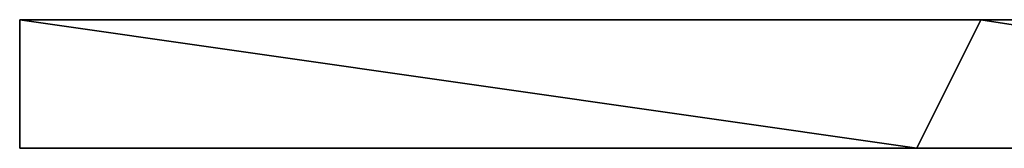
# Model space of a CAD drawing. Units: millimetres. Extents: x 0 to 1000, y -100 to 35.
# Drawn here: x 970 to 985, y 33 to 35 of the extents above; entities that cross this region are included whole.
import ezdxf

# ---------------------------------------------------------------- set-up
doc = ezdxf.new("R2010")
doc.units = ezdxf.units.MM
doc.header["$MEASUREMENT"] = 0
doc.layers.add('metal', color=250, linetype='Continuous')

msp = doc.modelspace()

# ---------------------------------------------------------------- linework, layer by layer
at = {"layer": 'metal'}
for points in [[(970, 33, 0), (970, 35, 0), (984, 33, 0)], [(985, 35, 0), (984, 33, 0), (970, 35, 0)], [(970, 33, 700), (984, 33, 700), (970, 35, 700)], [(985, 35, 700), (970, 35, 700), (984, 33, 700)], [(970, 33, 0), (970, 35, 8.537), (970, 35, 0)], [(970, 35, 700), (970, 33, 691.463), (970, 33, 700)], [(970, 33, 691.463), (970, 35, 691.463), (970, 33, 682.927)], [(970, 33, 682.927), (970, 35, 682.927), (970, 33, 674.39)], [(970, 33, 674.39), (970, 35, 665.854), (970, 33, 665.854)], [(970, 33, 665.854), (970, 35, 657.317), (970, 33, 657.317)], [(970, 33, 657.317), (970, 35, 648.781), (970, 33, 648.781)], [(970, 33, 648.781), (970, 35, 640.244), (970, 33, 640.244)], [(970, 33, 640.244), (970, 35, 631.707), (970, 33, 631.707)], [(970, 33, 631.707), (970, 35, 623.171), (970, 33, 623.171)], [(970, 33, 623.171), (970, 35, 614.634), (970, 33, 614.634)], [(970, 33, 614.634), (970, 35, 606.098), (970, 33, 606.098)], [(970, 33, 606.098), (970, 35, 597.561), (970, 33, 597.561)], [(970, 33, 597.561), (970, 35, 589.024), (970, 33, 589.024)], [(970, 33, 589.024), (970, 35, 580.488), (970, 33, 580.488)], [(970, 33, 580.488), (970, 35, 571.951), (970, 33, 571.951)], [(970, 33, 571.951), (970, 35, 563.415), (970, 33, 563.415)], [(970, 33, 563.415), (970, 35, 554.878), (970, 33, 554.878)], [(970, 33, 554.878), (970, 35, 546.341), (970, 33, 546.341)], [(970, 33, 546.341), (970, 35, 537.805), (970, 33, 537.805)], [(970, 33, 537.805), (970, 35, 529.268), (970, 33, 529.268)], [(970, 33, 529.268), (970, 35, 529.268), (970, 33, 520.732)], [(970, 33, 520.732), (970, 35, 520.732), (970, 33, 512.195)], [(970, 33, 512.195), (970, 35, 512.195), (970, 33, 503.659)], [(970, 33, 503.659), (970, 35, 495.122), (970, 33, 495.122)], [(970, 33, 495.122), (970, 35, 486.585), (970, 33, 486.585)], [(970, 33, 486.585), (970, 35, 478.049), (970, 33, 478.049)], [(970, 33, 478.049), (970, 35, 469.512), (970, 33, 469.512)], [(970, 33, 469.512), (970, 35, 460.976), (970, 33, 460.976)], [(970, 33, 460.976), (970, 35, 452.439), (970, 33, 452.439)], [(970, 33, 452.439), (970, 35, 452.439), (970, 33, 443.902)], [(970, 33, 443.902), (970, 35, 443.902), (970, 33, 435.366)], [(970, 33, 435.366), (970, 35, 426.829), (970, 33, 426.829)], [(970, 33, 426.829), (970, 35, 418.293), (970, 33, 418.293)], [(970, 33, 418.293), (970, 35, 409.756), (970, 33, 409.756)], [(970, 33, 409.756), (970, 35, 401.22), (970, 33, 401.22)], [(970, 33, 401.22), (970, 35, 392.683), (970, 33, 392.683)], [(970, 33, 392.683), (970, 35, 384.146), (970, 33, 384.146)], [(970, 33, 384.146), (970, 35, 375.61), (970, 33, 375.61)], [(970, 33, 375.61), (970, 35, 367.073), (970, 33, 367.073)], [(970, 33, 367.073), (970, 35, 358.537), (970, 33, 358.537)], [(970, 33, 358.537), (970, 35, 350), (970, 33, 350)], [(970, 33, 350), (970, 35, 341.463), (970, 33, 341.463)], [(970, 33, 341.463), (970, 35, 332.927), (970, 33, 332.927)], [(970, 33, 332.927), (970, 35, 332.927), (970, 33, 324.39)], [(970, 33, 324.39), (970, 35, 324.39), (970, 33, 315.854)], [(970, 33, 315.854), (970, 35, 307.317), (970, 33, 307.317)], [(970, 33, 307.317), (970, 35, 298.78), (970, 33, 298.78)], [(970, 33, 298.78), (970, 35, 290.244), (970, 33, 290.244)], [(970, 33, 290.244), (970, 35, 281.707), (970, 33, 281.707)], [(970, 33, 281.707), (970, 35, 273.171), (970, 33, 273.171)], [(970, 33, 273.171), (970, 35, 264.634), (970, 33, 264.634)], [(970, 33, 264.634), (970, 35, 256.098), (970, 33, 256.098)], [(970, 33, 256.098), (970, 35, 256.098), (970, 33, 247.561)], [(970, 33, 247.561), (970, 35, 247.561), (970, 33, 239.024)], [(970, 33, 239.024), (970, 35, 230.488), (970, 33, 230.488)], [(970, 33, 230.488), (970, 35, 230.488), (970, 33, 221.951)], [(970, 33, 221.951), (970, 35, 221.951), (970, 33, 213.415)], [(970, 33, 213.415), (970, 35, 204.878), (970, 33, 204.878)], [(970, 33, 204.878), (970, 35, 196.341), (970, 33, 196.341)], [(970, 33, 196.341), (970, 35, 187.805), (970, 33, 187.805)], [(970, 33, 187.805), (970, 35, 179.268), (970, 33, 179.268)], [(970, 33, 179.268), (970, 35, 170.732), (970, 33, 170.732)], [(970, 33, 170.732), (970, 35, 162.195), (970, 33, 162.195)], [(970, 33, 162.195), (970, 35, 153.659), (970, 33, 153.659)], [(970, 33, 153.659), (970, 35, 145.122), (970, 33, 145.122)], [(970, 33, 145.122), (970, 35, 136.585), (970, 33, 136.585)], [(970, 33, 136.585), (970, 35, 128.049), (970, 33, 128.049)], [(970, 33, 128.049), (970, 35, 119.512), (970, 33, 119.512)], [(970, 33, 119.512), (970, 35, 119.512), (970, 33, 110.976)], [(970, 33, 110.976), (970, 35, 110.976), (970, 33, 102.439)], [(970, 33, 102.439), (970, 35, 93.902), (970, 33, 93.902)], [(970, 33, 93.902), (970, 35, 85.366), (970, 33, 85.366)], [(970, 33, 85.366), (970, 35, 76.829), (970, 33, 76.829)], [(970, 33, 76.829), (970, 35, 68.293), (970, 33, 68.293)], [(970, 33, 68.293), (970, 35, 59.756), (970, 33, 59.756)], [(970, 33, 59.756), (970, 35, 59.756), (970, 33, 51.22)], [(970, 33, 51.22), (970, 35, 51.22), (970, 33, 42.683)], [(970, 33, 42.683), (970, 35, 34.146), (970, 33, 34.146)], [(970, 33, 34.146), (970, 35, 25.61), (970, 33, 25.61)], [(970, 33, 25.61), (970, 35, 25.61), (970, 33, 17.073)], [(970, 33, 17.073), (970, 35, 17.073), (970, 33, 8.537)], [(970, 33, 8.537), (970, 35, 8.537), (970, 33, 0)], [(970, 35, 8.537), (970, 33, 8.537), (970, 35, 17.073)], [(970, 35, 17.073), (970, 33, 17.073), (970, 35, 25.61)], [(970, 35, 25.61), (970, 33, 34.146), (970, 35, 34.146)], [(970, 35, 34.146), (970, 33, 42.683), (970, 35, 42.683)], [(970, 35, 42.683), (970, 33, 42.683), (970, 35, 51.22)], [(970, 35, 51.22), (970, 33, 51.22), (970, 35, 59.756)], [(970, 35, 59.756), (970, 33, 68.293), (970, 35, 68.293)], [(970, 35, 68.293), (970, 33, 76.829), (970, 35, 76.829)], [(970, 35, 76.829), (970, 33, 85.366), (970, 35, 85.366)], [(970, 35, 85.366), (970, 33, 93.902), (970, 35, 93.902)], [(970, 35, 93.902), (970, 33, 102.439), (970, 35, 102.439)], [(970, 35, 102.439), (970, 33, 102.439), (970, 35, 110.976)], [(970, 35, 110.976), (970, 33, 110.976), (970, 35, 119.512)], [(970, 35, 119.512), (970, 33, 128.049), (970, 35, 128.049)], [(970, 35, 128.049), (970, 33, 136.585), (970, 35, 136.585)], [(970, 35, 136.585), (970, 33, 145.122), (970, 35, 145.122)], [(970, 35, 145.122), (970, 33, 153.659), (970, 35, 153.659)], [(970, 35, 153.659), (970, 33, 162.195), (970, 35, 162.195)], [(970, 35, 162.195), (970, 33, 170.732), (970, 35, 170.732)], [(970, 35, 170.732), (970, 33, 179.268), (970, 35, 179.268)], [(970, 35, 179.268), (970, 33, 187.805), (970, 35, 187.805)], [(970, 35, 187.805), (970, 33, 196.341), (970, 35, 196.341)], [(970, 35, 196.341), (970, 33, 204.878), (970, 35, 204.878)], [(970, 35, 204.878), (970, 33, 213.415), (970, 35, 213.415)], [(970, 35, 213.415), (970, 33, 213.415), (970, 35, 221.951)], [(970, 35, 221.951), (970, 33, 221.951), (970, 35, 230.488)], [(970, 35, 230.488), (970, 33, 239.024), (970, 35, 239.024)], [(970, 35, 239.024), (970, 33, 239.024), (970, 35, 247.561)], [(970, 35, 247.561), (970, 33, 247.561), (970, 35, 256.098)], [(970, 35, 256.098), (970, 33, 264.634), (970, 35, 264.634)], [(970, 35, 264.634), (970, 33, 273.171), (970, 35, 273.171)], [(970, 35, 273.171), (970, 33, 281.707), (970, 35, 281.707)], [(970, 35, 281.707), (970, 33, 290.244), (970, 35, 290.244)], [(970, 35, 290.244), (970, 33, 298.78), (970, 35, 298.78)], [(970, 35, 298.78), (970, 33, 307.317), (970, 35, 307.317)], [(970, 35, 307.317), (970, 33, 315.854), (970, 35, 315.854)], [(970, 35, 315.854), (970, 33, 315.854), (970, 35, 324.39)], [(970, 35, 324.39), (970, 33, 324.39), (970, 35, 332.927)], [(970, 35, 332.927), (970, 33, 341.463), (970, 35, 341.463)], [(970, 35, 341.463), (970, 33, 350), (970, 35, 350)], [(970, 35, 350), (970, 33, 358.537), (970, 35, 358.537)], [(970, 35, 358.537), (970, 33, 367.073), (970, 35, 367.073)], [(970, 35, 367.073), (970, 33, 375.61), (970, 35, 375.61)], [(970, 35, 375.61), (970, 33, 384.146), (970, 35, 384.146)], [(970, 35, 384.146), (970, 33, 392.683), (970, 35, 392.683)], [(970, 35, 392.683), (970, 33, 401.22), (970, 35, 401.22)], [(970, 35, 401.22), (970, 33, 409.756), (970, 35, 409.756)], [(970, 35, 409.756), (970, 33, 418.293), (970, 35, 418.293)], [(970, 35, 418.293), (970, 33, 426.829), (970, 35, 426.829)], [(970, 35, 426.829), (970, 33, 435.366), (970, 35, 435.366)], [(970, 35, 435.366), (970, 33, 435.366), (970, 35, 443.902)], [(970, 35, 443.902), (970, 33, 443.902), (970, 35, 452.439)], [(970, 35, 452.439), (970, 33, 460.976), (970, 35, 460.976)], [(970, 35, 460.976), (970, 33, 469.512), (970, 35, 469.512)], [(970, 35, 469.512), (970, 33, 478.049), (970, 35, 478.049)], [(970, 35, 478.049), (970, 33, 486.585), (970, 35, 486.585)], [(970, 35, 486.585), (970, 33, 495.122), (970, 35, 495.122)], [(970, 35, 495.122), (970, 33, 503.659), (970, 35, 503.659)], [(970, 35, 503.659), (970, 33, 503.659), (970, 35, 512.195)], [(970, 35, 512.195), (970, 33, 512.195), (970, 35, 520.732)], [(970, 35, 520.732), (970, 33, 520.732), (970, 35, 529.268)], [(970, 35, 529.268), (970, 33, 537.805), (970, 35, 537.805)], [(970, 35, 537.805), (970, 33, 546.341), (970, 35, 546.341)], [(970, 35, 546.341), (970, 33, 554.878), (970, 35, 554.878)], [(970, 35, 554.878), (970, 33, 563.415), (970, 35, 563.415)], [(970, 35, 563.415), (970, 33, 571.951), (970, 35, 571.951)], [(970, 35, 571.951), (970, 33, 580.488), (970, 35, 580.488)], [(970, 35, 580.488), (970, 33, 589.024), (970, 35, 589.024)], [(970, 35, 589.024), (970, 33, 597.561), (970, 35, 597.561)], [(970, 35, 597.561), (970, 33, 606.098), (970, 35, 606.098)], [(970, 35, 606.098), (970, 33, 614.634), (970, 35, 614.634)], [(970, 35, 614.634), (970, 33, 623.171), (970, 35, 623.171)], [(970, 35, 623.171), (970, 33, 631.707), (970, 35, 631.707)], [(970, 35, 631.707), (970, 33, 640.244), (970, 35, 640.244)], [(970, 35, 640.244), (970, 33, 648.781), (970, 35, 648.781)], [(970, 35, 648.781), (970, 33, 657.317), (970, 35, 657.317)], [(970, 35, 657.317), (970, 33, 665.854), (970, 35, 665.854)], [(970, 35, 665.854), (970, 33, 674.39), (970, 35, 674.39)], [(970, 35, 674.39), (970, 33, 674.39), (970, 35, 682.927)], [(970, 35, 682.927), (970, 33, 682.927), (970, 35, 691.463)], [(970, 35, 691.463), (970, 33, 691.463), (970, 35, 700)], [(970, 35, 0), (970, 35, 8.537), (985, 35, 0)], [(985, 35, 700), (970, 35, 691.463), (970, 35, 700)], [(970, 35, 691.463), (973.75, 35, 682.5), (970, 35, 682.927)], [(970, 35, 682.927), (973.75, 35, 682.5), (970, 35, 674.39)], [(970, 35, 674.39), (973.75, 35, 665), (970, 35, 665.854)], [(970, 35, 665.854), (973.75, 35, 665), (970, 35, 657.317)], [(970, 35, 657.317), (973.75, 35, 647.5), (970, 35, 648.781)], [(970, 35, 648.781), (973.75, 35, 647.5), (970, 35, 640.244)], [(970, 35, 640.244), (973.75, 35, 630), (970, 35, 631.707)], [(970, 35, 631.707), (973.75, 35, 630), (970, 35, 623.171)], [(970, 35, 623.171), (973.75, 35, 612.5), (970, 35, 614.634)], [(970, 35, 614.634), (973.75, 35, 612.5), (970, 35, 606.098)], [(970, 35, 606.098), (973.75, 35, 595), (970, 35, 597.561)], [(970, 35, 597.561), (973.75, 35, 595), (970, 35, 589.024)], [(970, 35, 589.024), (973.75, 35, 577.5), (970, 35, 580.488)], [(970, 35, 580.488), (973.75, 35, 577.5), (970, 35, 571.951)], [(970, 35, 571.951), (973.75, 35, 560), (970, 35, 563.415)], [(970, 35, 563.415), (973.75, 35, 560), (970, 35, 554.878)], [(970, 35, 554.878), (973.75, 35, 542.5), (970, 35, 546.341)], [(970, 35, 546.341), (973.75, 35, 542.5), (970, 35, 537.805)], [(970, 35, 537.805), (973.75, 35, 525), (970, 35, 529.268)], [(970, 35, 529.268), (973.75, 35, 525), (970, 35, 520.732)], [(970, 35, 520.732), (973.75, 35, 525), (970, 35, 512.195)], [(970, 35, 512.195), (973.75, 35, 507.5), (970, 35, 503.659)], [(970, 35, 503.659), (973.75, 35, 507.5), (970, 35, 495.122)], [(970, 35, 495.122), (973.75, 35, 490), (970, 35, 486.585)], [(970, 35, 486.585), (973.75, 35, 490), (970, 35, 478.049)], [(970, 35, 478.049), (973.75, 35, 472.5), (970, 35, 469.512)], [(970, 35, 469.512), (973.75, 35, 472.5), (970, 35, 460.976)], [(970, 35, 460.976), (973.75, 35, 455), (970, 35, 452.439)], [(970, 35, 452.439), (973.75, 35, 455), (970, 35, 443.902)], [(970, 35, 443.902), (973.75, 35, 437.5), (970, 35, 435.366)], [(970, 35, 435.366), (973.75, 35, 437.5), (970, 35, 426.829)], [(970, 35, 426.829), (973.75, 35, 420), (970, 35, 418.293)], [(970, 35, 418.293), (973.75, 35, 420), (970, 35, 409.756)], [(970, 35, 409.756), (973.75, 35, 402.5), (970, 35, 401.22)], [(970, 35, 401.22), (973.75, 35, 402.5), (970, 35, 392.683)], [(970, 35, 392.683), (973.75, 35, 385), (970, 35, 384.146)], [(970, 35, 384.146), (973.75, 35, 385), (970, 35, 375.61)], [(970, 35, 375.61), (973.75, 35, 367.5), (970, 35, 367.073)], [(970, 35, 367.073), (973.75, 35, 367.5), (970, 35, 358.537)], [(970, 35, 358.537), (973.75, 35, 350), (970, 35, 350)], [(970, 35, 350), (973.75, 35, 350), (970, 35, 341.463)], [(970, 35, 341.463), (973.75, 35, 332.5), (970, 35, 332.927)], [(970, 35, 332.927), (973.75, 35, 332.5), (970, 35, 324.39)], [(970, 35, 324.39), (973.75, 35, 315), (970, 35, 315.854)], [(970, 35, 315.854), (973.75, 35, 315), (970, 35, 307.317)], [(970, 35, 307.317), (973.75, 35, 297.5), (970, 35, 298.78)], [(970, 35, 298.78), (973.75, 35, 297.5), (970, 35, 290.244)], [(970, 35, 290.244), (973.75, 35, 280), (970, 35, 281.707)], [(970, 35, 281.707), (973.75, 35, 280), (970, 35, 273.171)], [(970, 35, 273.171), (973.75, 35, 262.5), (970, 35, 264.634)], [(970, 35, 264.634), (973.75, 35, 262.5), (970, 35, 256.098)], [(970, 35, 256.098), (973.75, 35, 245), (970, 35, 247.561)], [(970, 35, 247.561), (973.75, 35, 245), (970, 35, 239.024)], [(970, 35, 239.024), (973.75, 35, 227.5), (970, 35, 230.488)], [(970, 35, 230.488), (973.75, 35, 227.5), (970, 35, 221.951)], [(970, 35, 221.951), (973.75, 35, 210), (970, 35, 213.415)], [(970, 35, 213.415), (973.75, 35, 210), (970, 35, 204.878)], [(970, 35, 204.878), (973.75, 35, 192.5), (970, 35, 196.341)], [(970, 35, 196.341), (973.75, 35, 192.5), (970, 35, 187.805)], [(970, 35, 187.805), (973.75, 35, 175), (970, 35, 179.268)], [(970, 35, 179.268), (973.75, 35, 175), (970, 35, 170.732)], [(970, 35, 170.732), (973.75, 35, 175), (970, 35, 162.195)], [(970, 35, 162.195), (973.75, 35, 157.5), (970, 35, 153.659)], [(970, 35, 153.659), (973.75, 35, 157.5), (970, 35, 145.122)], [(970, 35, 145.122), (973.75, 35, 140), (970, 35, 136.585)], [(970, 35, 136.585), (973.75, 35, 140), (970, 35, 128.049)], [(970, 35, 128.049), (973.75, 35, 122.5), (970, 35, 119.512)], [(970, 35, 119.512), (973.75, 35, 122.5), (970, 35, 110.976)], [(970, 35, 110.976), (973.75, 35, 105), (970, 35, 102.439)], [(970, 35, 102.439), (973.75, 35, 105), (970, 35, 93.902)], [(970, 35, 93.902), (973.75, 35, 87.5), (970, 35, 85.366)], [(970, 35, 85.366), (973.75, 35, 87.5), (970, 35, 76.829)], [(970, 35, 76.829), (973.75, 35, 70), (970, 35, 68.293)], [(970, 35, 68.293), (973.75, 35, 70), (970, 35, 59.756)], [(970, 35, 59.756), (973.75, 35, 52.5), (970, 35, 51.22)], [(970, 35, 51.22), (973.75, 35, 52.5), (970, 35, 42.683)], [(970, 35, 42.683), (973.75, 35, 35), (970, 35, 34.146)], [(970, 35, 34.146), (973.75, 35, 35), (970, 35, 25.61)], [(970, 35, 25.61), (973.75, 35, 17.5), (970, 35, 17.073)], [(970, 35, 17.073), (973.75, 35, 17.5), (970, 35, 8.537)], [(973.75, 35, 122.5), (970, 35, 128.049), (973.75, 35, 140)], [(973.75, 35, 105), (970, 35, 110.976), (973.75, 35, 122.5)], [(973.75, 35, 87.5), (970, 35, 93.902), (973.75, 35, 105)], [(973.75, 35, 70), (970, 35, 76.829), (973.75, 35, 87.5)], [(973.75, 35, 52.5), (970, 35, 59.756), (973.75, 35, 70)], [(973.75, 35, 35), (970, 35, 42.683), (973.75, 35, 52.5)], [(973.75, 35, 17.5), (970, 35, 25.61), (973.75, 35, 35)], [(977.5, 35, 17.5), (970, 35, 8.537), (973.75, 35, 17.5)], [(973.75, 35, 262.5), (970, 35, 273.171), (973.75, 35, 280)], [(973.75, 35, 245), (970, 35, 256.098), (973.75, 35, 262.5)], [(973.75, 35, 227.5), (970, 35, 239.024), (973.75, 35, 245)], [(973.75, 35, 210), (970, 35, 221.951), (973.75, 35, 227.5)], [(973.75, 35, 192.5), (970, 35, 204.878), (973.75, 35, 210)], [(973.75, 35, 175), (970, 35, 187.805), (973.75, 35, 192.5)], [(973.75, 35, 157.5), (970, 35, 162.195), (973.75, 35, 175)], [(973.75, 35, 140), (970, 35, 145.122), (973.75, 35, 157.5)], [(973.75, 35, 402.5), (970, 35, 409.756), (973.75, 35, 420)], [(973.75, 35, 385), (970, 35, 392.683), (973.75, 35, 402.5)], [(973.75, 35, 367.5), (970, 35, 375.61), (973.75, 35, 385)], [(973.75, 35, 350), (970, 35, 358.537), (973.75, 35, 367.5)], [(973.75, 35, 332.5), (970, 35, 341.463), (973.75, 35, 350)], [(973.75, 35, 315), (970, 35, 324.39), (973.75, 35, 332.5)], [(973.75, 35, 297.5), (970, 35, 307.317), (973.75, 35, 315)], [(973.75, 35, 280), (970, 35, 290.244), (973.75, 35, 297.5)], [(973.75, 35, 542.5), (970, 35, 554.878), (973.75, 35, 560)], [(973.75, 35, 525), (970, 35, 537.805), (973.75, 35, 542.5)], [(973.75, 35, 507.5), (970, 35, 512.195), (973.75, 35, 525)], [(973.75, 35, 490), (970, 35, 495.122), (973.75, 35, 507.5)], [(973.75, 35, 472.5), (970, 35, 478.049), (973.75, 35, 490)], [(973.75, 35, 455), (970, 35, 460.976), (973.75, 35, 472.5)], [(973.75, 35, 437.5), (970, 35, 443.902), (973.75, 35, 455)], [(973.75, 35, 420), (970, 35, 426.829), (973.75, 35, 437.5)], [(973.75, 35, 682.5), (970, 35, 691.463), (977.5, 35, 682.5)], [(973.75, 35, 665), (970, 35, 674.39), (973.75, 35, 682.5)], [(973.75, 35, 647.5), (970, 35, 657.317), (973.75, 35, 665)], [(973.75, 35, 630), (970, 35, 640.244), (973.75, 35, 647.5)], [(973.75, 35, 612.5), (970, 35, 623.171), (973.75, 35, 630)], [(973.75, 35, 595), (970, 35, 606.098), (973.75, 35, 612.5)], [(973.75, 35, 577.5), (970, 35, 589.024), (973.75, 35, 595)], [(973.75, 35, 560), (970, 35, 571.951), (973.75, 35, 577.5)], [(970, 35, 8.537), (977.5, 35, 17.5), (985, 35, 0)], [(985, 35, 700), (977.5, 35, 682.5), (970, 35, 691.463)], [(977.5, 35, 140), (977.5, 35, 122.5), (973.75, 35, 122.5), (973.75, 35, 140)], [(977.5, 35, 122.5), (977.5, 35, 105), (973.75, 35, 105), (973.75, 35, 122.5)], [(977.5, 35, 105), (977.5, 35, 87.5), (973.75, 35, 87.5), (973.75, 35, 105)], [(977.5, 35, 87.5), (977.5, 35, 70), (973.75, 35, 70), (973.75, 35, 87.5)], [(977.5, 35, 70), (977.5, 35, 52.5), (973.75, 35, 52.5), (973.75, 35, 70)], [(977.5, 35, 52.5), (977.5, 35, 35), (973.75, 35, 35), (973.75, 35, 52.5)], [(977.5, 35, 35), (977.5, 35, 17.5), (973.75, 35, 17.5), (973.75, 35, 35)], [(977.5, 35, 280), (977.5, 35, 262.5), (973.75, 35, 262.5), (973.75, 35, 280)], [(977.5, 35, 262.5), (977.5, 35, 245), (973.75, 35, 245), (973.75, 35, 262.5)], [(977.5, 35, 245), (977.5, 35, 227.5), (973.75, 35, 227.5), (973.75, 35, 245)], [(977.5, 35, 227.5), (977.5, 35, 210), (973.75, 35, 210), (973.75, 35, 227.5)], [(977.5, 35, 210), (977.5, 35, 192.5), (973.75, 35, 192.5), (973.75, 35, 210)], [(977.5, 35, 192.5), (977.5, 35, 175), (973.75, 35, 175), (973.75, 35, 192.5)], [(977.5, 35, 175), (977.5, 35, 157.5), (973.75, 35, 157.5), (973.75, 35, 175)], [(977.5, 35, 157.5), (977.5, 35, 140), (973.75, 35, 140), (973.75, 35, 157.5)], [(977.5, 35, 420), (977.5, 35, 402.5), (973.75, 35, 402.5), (973.75, 35, 420)], [(977.5, 35, 402.5), (977.5, 35, 385), (973.75, 35, 385), (973.75, 35, 402.5)], [(977.5, 35, 385), (977.5, 35, 367.5), (973.75, 35, 367.5), (973.75, 35, 385)], [(977.5, 35, 367.5), (977.5, 35, 350), (973.75, 35, 350), (973.75, 35, 367.5)], [(977.5, 35, 350), (977.5, 35, 332.5), (973.75, 35, 332.5), (973.75, 35, 350)], [(977.5, 35, 332.5), (977.5, 35, 315), (973.75, 35, 315), (973.75, 35, 332.5)], [(977.5, 35, 315), (977.5, 35, 297.5), (973.75, 35, 297.5), (973.75, 35, 315)], [(977.5, 35, 297.5), (977.5, 35, 280), (973.75, 35, 280), (973.75, 35, 297.5)], [(977.5, 35, 560), (977.5, 35, 542.5), (973.75, 35, 542.5), (973.75, 35, 560)], [(977.5, 35, 542.5), (977.5, 35, 525), (973.75, 35, 525), (973.75, 35, 542.5)], [(977.5, 35, 525), (977.5, 35, 507.5), (973.75, 35, 507.5), (973.75, 35, 525)], [(977.5, 35, 507.5), (977.5, 35, 490), (973.75, 35, 490), (973.75, 35, 507.5)], [(977.5, 35, 490), (977.5, 35, 472.5), (973.75, 35, 472.5), (973.75, 35, 490)], [(977.5, 35, 472.5), (977.5, 35, 455), (973.75, 35, 455), (973.75, 35, 472.5)], [(977.5, 35, 455), (977.5, 35, 437.5), (973.75, 35, 437.5), (973.75, 35, 455)], [(977.5, 35, 437.5), (977.5, 35, 420), (973.75, 35, 420), (973.75, 35, 437.5)], [(977.5, 35, 682.5), (977.5, 35, 665), (973.75, 35, 665), (973.75, 35, 682.5)], [(977.5, 35, 665), (977.5, 35, 647.5), (973.75, 35, 647.5), (973.75, 35, 665)], [(977.5, 35, 647.5), (977.5, 35, 630), (973.75, 35, 630), (973.75, 35, 647.5)], [(977.5, 35, 630), (977.5, 35, 612.5), (973.75, 35, 612.5), (973.75, 35, 630)], [(977.5, 35, 612.5), (977.5, 35, 595), (973.75, 35, 595), (973.75, 35, 612.5)], [(977.5, 35, 595), (977.5, 35, 577.5), (973.75, 35, 577.5), (973.75, 35, 595)], [(977.5, 35, 577.5), (977.5, 35, 560), (973.75, 35, 560), (973.75, 35, 577.5)], [(977.5, 35, 122.5), (985, 35, 105), (977.5, 35, 105)], [(985, 35, 140), (977.5, 35, 122.5), (977.5, 35, 140)], [(985, 35, 105), (977.5, 35, 122.5), (985, 35, 140)], [(977.5, 35, 87.5), (985, 35, 70), (977.5, 35, 70)], [(985, 35, 105), (977.5, 35, 87.5), (977.5, 35, 105)], [(985, 35, 70), (977.5, 35, 87.5), (985, 35, 105)], [(977.5, 35, 52.5), (985, 35, 35), (977.5, 35, 35)], [(985, 35, 70), (977.5, 35, 52.5), (977.5, 35, 70)], [(985, 35, 35), (977.5, 35, 52.5), (985, 35, 70)], [(977.5, 35, 262.5), (985, 35, 245), (977.5, 35, 245)], [(985, 35, 280), (977.5, 35, 262.5), (977.5, 35, 280)], [(985, 35, 245), (977.5, 35, 262.5), (985, 35, 280)], [(977.5, 35, 227.5), (985, 35, 210), (977.5, 35, 210)], [(985, 35, 245), (977.5, 35, 227.5), (977.5, 35, 245)], [(985, 35, 210), (977.5, 35, 227.5), (985, 35, 245)], [(977.5, 35, 192.5), (985, 35, 175), (977.5, 35, 175)], [(985, 35, 210), (977.5, 35, 192.5), (977.5, 35, 210)], [(985, 35, 175), (977.5, 35, 192.5), (985, 35, 210)], [(977.5, 35, 157.5), (985, 35, 140), (977.5, 35, 140)], [(985, 35, 175), (977.5, 35, 157.5), (977.5, 35, 175)], [(985, 35, 140), (977.5, 35, 157.5), (985, 35, 175)], [(977.5, 35, 402.5), (985, 35, 385), (977.5, 35, 385)], [(985, 35, 420), (977.5, 35, 402.5), (977.5, 35, 420)], [(985, 35, 385), (977.5, 35, 402.5), (985, 35, 420)], [(977.5, 35, 367.5), (985, 35, 350), (977.5, 35, 350)], [(985, 35, 385), (977.5, 35, 367.5), (977.5, 35, 385)], [(985, 35, 350), (977.5, 35, 367.5), (985, 35, 385)], [(977.5, 35, 332.5), (985, 35, 315), (977.5, 35, 315)], [(985, 35, 350), (977.5, 35, 332.5), (977.5, 35, 350)], [(985, 35, 315), (977.5, 35, 332.5), (985, 35, 350)], [(977.5, 35, 297.5), (985, 35, 280), (977.5, 35, 280)], [(985, 35, 315), (977.5, 35, 297.5), (977.5, 35, 315)], [(985, 35, 280), (977.5, 35, 297.5), (985, 35, 315)], [(977.5, 35, 542.5), (985, 35, 525), (977.5, 35, 525)], [(985, 35, 560), (977.5, 35, 542.5), (977.5, 35, 560)], [(985, 35, 525), (977.5, 35, 542.5), (985, 35, 560)], [(977.5, 35, 507.5), (985, 35, 490), (977.5, 35, 490)], [(985, 35, 525), (977.5, 35, 507.5), (977.5, 35, 525)], [(985, 35, 490), (977.5, 35, 507.5), (985, 35, 525)], [(977.5, 35, 472.5), (985, 35, 455), (977.5, 35, 455)], [(985, 35, 490), (977.5, 35, 472.5), (977.5, 35, 490)], [(985, 35, 455), (977.5, 35, 472.5), (985, 35, 490)], [(977.5, 35, 437.5), (985, 35, 420), (977.5, 35, 420)], [(985, 35, 455), (977.5, 35, 437.5), (977.5, 35, 455)], [(985, 35, 420), (977.5, 35, 437.5), (985, 35, 455)], [(977.5, 35, 647.5), (985, 35, 630), (977.5, 35, 630)], [(985, 35, 665), (977.5, 35, 647.5), (977.5, 35, 665)], [(985, 35, 630), (977.5, 35, 647.5), (985, 35, 665)], [(977.5, 35, 612.5), (985, 35, 595), (977.5, 35, 595)], [(985, 35, 630), (977.5, 35, 612.5), (977.5, 35, 630)], [(985, 35, 595), (977.5, 35, 612.5), (985, 35, 630)], [(977.5, 35, 577.5), (985, 35, 560), (977.5, 35, 560)], [(985, 35, 595), (977.5, 35, 577.5), (977.5, 35, 595)], [(985, 35, 560), (977.5, 35, 577.5), (985, 35, 595)], [(985, 35, 35), (977.5, 35, 17.5), (977.5, 35, 35)], [(977.5, 35, 682.5), (985, 35, 665), (977.5, 35, 665)], [(985, 35, 35), (985, 35, 0), (977.5, 35, 17.5)], [(985, 35, 665), (977.5, 35, 682.5), (985, 35, 700)], [(984, 33, 0), (985, 35, 0), (998, 33, 0)], [(984, 33, 700), (998, 33, 700), (985, 35, 700)], [(1000, 35, 0), (998, 33, 0), (985, 35, 0)], [(1000, 35, 700), (985, 35, 700), (998, 33, 700)], [(992.5, 35, 70), (992.5, 35, 35), (985, 35, 35), (985, 35, 70)], [(992.5, 35, 665), (992.5, 35, 630), (985, 35, 630), (985, 35, 665)], [(985, 35, 0), (992.5, 35, 35), (1000, 35, 0)], [(1000, 35, 700), (992.5, 35, 665), (985, 35, 700)], [(1000, 35, 100), (985, 35, 140), (1000, 35, 200)], [(1000, 35, 200), (985, 35, 245), (1000, 35, 300)], [(1000, 35, 300), (985, 35, 350), (1000, 35, 400)], [(1000, 35, 400), (985, 35, 455), (1000, 35, 500)], [(1000, 35, 500), (985, 35, 560), (1000, 35, 600)], [(985, 35, 140), (1000, 35, 100), (985, 35, 105)], [(985, 35, 105), (1000, 35, 100), (985, 35, 70)], [(985, 35, 70), (1000, 35, 100), (992.5, 35, 70)], [(992.5, 35, 35), (985, 35, 0), (985, 35, 35)], [(985, 35, 280), (1000, 35, 300), (985, 35, 245)], [(985, 35, 245), (1000, 35, 200), (985, 35, 210)], [(985, 35, 210), (1000, 35, 200), (985, 35, 175)], [(985, 35, 175), (1000, 35, 200), (985, 35, 140)], [(985, 35, 420), (1000, 35, 400), (985, 35, 385)], [(985, 35, 385), (1000, 35, 400), (985, 35, 350)], [(985, 35, 350), (1000, 35, 300), (985, 35, 315)], [(985, 35, 315), (1000, 35, 300), (985, 35, 280)], [(985, 35, 560), (1000, 35, 500), (985, 35, 525)], [(985, 35, 525), (1000, 35, 500), (985, 35, 490)], [(985, 35, 490), (1000, 35, 500), (985, 35, 455)], [(985, 35, 455), (1000, 35, 400), (985, 35, 420)], [(985, 35, 665), (985, 35, 700), (992.5, 35, 665)], [(992.5, 35, 630), (1000, 35, 600), (985, 35, 630)], [(985, 35, 630), (1000, 35, 600), (985, 35, 595)], [(985, 35, 595), (1000, 35, 600), (985, 35, 560)], [(984, 33, 0), (970, 33, 8.537), (970, 33, 0)], [(970, 33, 700), (970, 33, 691.463), (984, 33, 700)], [(970, 33, 8.537), (973.5, 33, 17.5), (970, 33, 17.073)], [(970, 33, 17.073), (973.5, 33, 17.5), (970, 33, 25.61)], [(970, 33, 25.61), (973.5, 33, 35), (970, 33, 34.146)], [(970, 33, 34.146), (973.5, 33, 35), (970, 33, 42.683)], [(970, 33, 42.683), (973.5, 33, 52.5), (970, 33, 51.22)], [(970, 33, 51.22), (973.5, 33, 52.5), (970, 33, 59.756)], [(970, 33, 59.756), (973.5, 33, 70), (970, 33, 68.293)], [(970, 33, 68.293), (973.5, 33, 70), (970, 33, 76.829)], [(970, 33, 76.829), (973.5, 33, 87.5), (970, 33, 85.366)], [(970, 33, 85.366), (973.5, 33, 87.5), (970, 33, 93.902)], [(970, 33, 93.902), (973.5, 33, 105), (970, 33, 102.439)], [(970, 33, 102.439), (973.5, 33, 105), (970, 33, 110.976)], [(970, 33, 110.976), (973.5, 33, 122.5), (970, 33, 119.512)], [(970, 33, 119.512), (973.5, 33, 122.5), (970, 33, 128.049)], [(970, 33, 128.049), (973.5, 33, 140), (970, 33, 136.585)], [(970, 33, 136.585), (973.5, 33, 140), (970, 33, 145.122)], [(970, 33, 145.122), (973.5, 33, 157.5), (970, 33, 153.659)], [(970, 33, 153.659), (973.5, 33, 157.5), (970, 33, 162.195)], [(970, 33, 162.195), (973.5, 33, 175), (970, 33, 170.732)], [(970, 33, 170.732), (973.5, 33, 175), (970, 33, 179.268)], [(970, 33, 179.268), (973.5, 33, 175), (970, 33, 187.805)], [(970, 33, 187.805), (973.5, 33, 192.5), (970, 33, 196.341)], [(970, 33, 196.341), (973.5, 33, 192.5), (970, 33, 204.878)], [(970, 33, 204.878), (973.5, 33, 210), (970, 33, 213.415)], [(970, 33, 213.415), (973.5, 33, 210), (970, 33, 221.951)], [(970, 33, 221.951), (973.5, 33, 227.5), (970, 33, 230.488)], [(970, 33, 230.488), (973.5, 33, 227.5), (970, 33, 239.024)], [(970, 33, 239.024), (973.5, 33, 245), (970, 33, 247.561)], [(970, 33, 247.561), (973.5, 33, 245), (970, 33, 256.098)], [(970, 33, 256.098), (973.5, 33, 262.5), (970, 33, 264.634)], [(970, 33, 264.634), (973.5, 33, 262.5), (970, 33, 273.171)], [(970, 33, 273.171), (973.5, 33, 280), (970, 33, 281.707)], [(970, 33, 281.707), (973.5, 33, 280), (970, 33, 290.244)], [(970, 33, 290.244), (973.5, 33, 297.5), (970, 33, 298.78)], [(970, 33, 298.78), (973.5, 33, 297.5), (970, 33, 307.317)], [(970, 33, 307.317), (973.5, 33, 315), (970, 33, 315.854)], [(970, 33, 315.854), (973.5, 33, 315), (970, 33, 324.39)], [(970, 33, 324.39), (973.5, 33, 332.5), (970, 33, 332.927)], [(970, 33, 332.927), (973.5, 33, 332.5), (970, 33, 341.463)], [(970, 33, 341.463), (973.5, 33, 350), (970, 33, 350)], [(970, 33, 350), (973.5, 33, 350), (970, 33, 358.537)], [(970, 33, 358.537), (973.5, 33, 367.5), (970, 33, 367.073)], [(970, 33, 367.073), (973.5, 33, 367.5), (970, 33, 375.61)], [(970, 33, 375.61), (973.5, 33, 385), (970, 33, 384.146)], [(970, 33, 384.146), (973.5, 33, 385), (970, 33, 392.683)], [(970, 33, 392.683), (973.5, 33, 402.5), (970, 33, 401.22)], [(970, 33, 401.22), (973.5, 33, 402.5), (970, 33, 409.756)], [(970, 33, 409.756), (973.5, 33, 420), (970, 33, 418.293)], [(970, 33, 418.293), (973.5, 33, 420), (970, 33, 426.829)], [(970, 33, 426.829), (973.5, 33, 437.5), (970, 33, 435.366)], [(970, 33, 435.366), (973.5, 33, 437.5), (970, 33, 443.902)], [(970, 33, 443.902), (973.5, 33, 455), (970, 33, 452.439)], [(970, 33, 452.439), (973.5, 33, 455), (970, 33, 460.976)], [(970, 33, 460.976), (973.5, 33, 472.5), (970, 33, 469.512)], [(970, 33, 469.512), (973.5, 33, 472.5), (970, 33, 478.049)], [(970, 33, 478.049), (973.5, 33, 490), (970, 33, 486.585)], [(970, 33, 486.585), (973.5, 33, 490), (970, 33, 495.122)], [(970, 33, 495.122), (973.5, 33, 507.5), (970, 33, 503.659)], [(970, 33, 503.659), (973.5, 33, 507.5), (970, 33, 512.195)], [(970, 33, 512.195), (973.5, 33, 525), (970, 33, 520.732)], [(970, 33, 520.732), (973.5, 33, 525), (970, 33, 529.268)], [(970, 33, 529.268), (973.5, 33, 525), (970, 33, 537.805)], [(970, 33, 537.805), (973.5, 33, 542.5), (970, 33, 546.341)], [(970, 33, 546.341), (973.5, 33, 542.5), (970, 33, 554.878)], [(970, 33, 554.878), (973.5, 33, 560), (970, 33, 563.415)], [(970, 33, 563.415), (973.5, 33, 560), (970, 33, 571.951)], [(970, 33, 571.951), (973.5, 33, 577.5), (970, 33, 580.488)], [(970, 33, 580.488), (973.5, 33, 577.5), (970, 33, 589.024)], [(970, 33, 589.024), (973.5, 33, 595), (970, 33, 597.561)], [(970, 33, 597.561), (973.5, 33, 595), (970, 33, 606.098)], [(970, 33, 606.098), (973.5, 33, 612.5), (970, 33, 614.634)], [(970, 33, 614.634), (973.5, 33, 612.5), (970, 33, 623.171)], [(970, 33, 623.171), (973.5, 33, 630), (970, 33, 631.707)], [(970, 33, 631.707), (973.5, 33, 630), (970, 33, 640.244)], [(970, 33, 640.244), (973.5, 33, 647.5), (970, 33, 648.781)], [(970, 33, 648.781), (973.5, 33, 647.5), (970, 33, 657.317)], [(970, 33, 657.317), (973.5, 33, 665), (970, 33, 665.854)], [(970, 33, 665.854), (973.5, 33, 665), (970, 33, 674.39)], [(970, 33, 674.39), (973.5, 33, 682.5), (970, 33, 682.927)], [(970, 33, 682.927), (973.5, 33, 682.5), (970, 33, 691.463)], [(973.5, 33, 140), (970, 33, 128.049), (973.5, 33, 122.5)], [(973.5, 33, 122.5), (970, 33, 110.976), (973.5, 33, 105)], [(973.5, 33, 105), (970, 33, 93.902), (973.5, 33, 87.5)], [(973.5, 33, 87.5), (970, 33, 76.829), (973.5, 33, 70)], [(973.5, 33, 70), (970, 33, 59.756), (973.5, 33, 52.5)], [(973.5, 33, 52.5), (970, 33, 42.683), (973.5, 33, 35)], [(973.5, 33, 17.5), (970, 33, 8.537), (977, 33, 17.5)], [(973.5, 33, 35), (970, 33, 25.61), (973.5, 33, 17.5)], [(973.5, 33, 280), (970, 33, 273.171), (973.5, 33, 262.5)], [(973.5, 33, 262.5), (970, 33, 256.098), (973.5, 33, 245)], [(973.5, 33, 245), (970, 33, 239.024), (973.5, 33, 227.5)], [(973.5, 33, 227.5), (970, 33, 221.951), (973.5, 33, 210)], [(973.5, 33, 210), (970, 33, 204.878), (973.5, 33, 192.5)], [(973.5, 33, 192.5), (970, 33, 187.805), (973.5, 33, 175)], [(973.5, 33, 175), (970, 33, 162.195), (973.5, 33, 157.5)], [(973.5, 33, 157.5), (970, 33, 145.122), (973.5, 33, 140)], [(973.5, 33, 420), (970, 33, 409.756), (973.5, 33, 402.5)], [(973.5, 33, 402.5), (970, 33, 392.683), (973.5, 33, 385)], [(973.5, 33, 385), (970, 33, 375.61), (973.5, 33, 367.5)], [(973.5, 33, 367.5), (970, 33, 358.537), (973.5, 33, 350)], [(973.5, 33, 350), (970, 33, 341.463), (973.5, 33, 332.5)], [(973.5, 33, 332.5), (970, 33, 324.39), (973.5, 33, 315)], [(973.5, 33, 315), (970, 33, 307.317), (973.5, 33, 297.5)], [(973.5, 33, 297.5), (970, 33, 290.244), (973.5, 33, 280)], [(973.5, 33, 560), (970, 33, 554.878), (973.5, 33, 542.5)], [(973.5, 33, 542.5), (970, 33, 537.805), (973.5, 33, 525)], [(973.5, 33, 525), (970, 33, 512.195), (973.5, 33, 507.5)], [(973.5, 33, 507.5), (970, 33, 495.122), (973.5, 33, 490)], [(973.5, 33, 490), (970, 33, 478.049), (973.5, 33, 472.5)], [(973.5, 33, 472.5), (970, 33, 460.976), (973.5, 33, 455)], [(973.5, 33, 455), (970, 33, 443.902), (973.5, 33, 437.5)], [(973.5, 33, 437.5), (970, 33, 426.829), (973.5, 33, 420)], [(977, 33, 682.5), (970, 33, 691.463), (973.5, 33, 682.5)], [(973.5, 33, 682.5), (970, 33, 674.39), (973.5, 33, 665)], [(973.5, 33, 665), (970, 33, 657.317), (973.5, 33, 647.5)], [(973.5, 33, 647.5), (970, 33, 640.244), (973.5, 33, 630)], [(973.5, 33, 630), (970, 33, 623.171), (973.5, 33, 612.5)], [(973.5, 33, 612.5), (970, 33, 606.098), (973.5, 33, 595)], [(973.5, 33, 595), (970, 33, 589.024), (973.5, 33, 577.5)], [(973.5, 33, 577.5), (970, 33, 571.951), (973.5, 33, 560)], [(977, 33, 17.5), (970, 33, 8.537), (984, 33, 0)], [(970, 33, 691.463), (977, 33, 682.5), (984, 33, 700)], [(973.5, 33, 140), (973.5, 33, 122.5), (977, 33, 122.5), (977, 33, 140)], [(973.5, 33, 122.5), (973.5, 33, 105), (977, 33, 105), (977, 33, 122.5)], [(973.5, 33, 105), (973.5, 33, 87.5), (977, 33, 87.5), (977, 33, 105)], [(973.5, 33, 87.5), (973.5, 33, 70), (977, 33, 70), (977, 33, 87.5)], [(973.5, 33, 70), (973.5, 33, 52.5), (977, 33, 52.5), (977, 33, 70)], [(973.5, 33, 52.5), (973.5, 33, 35), (977, 33, 35), (977, 33, 52.5)], [(973.5, 33, 35), (973.5, 33, 17.5), (977, 33, 17.5), (977, 33, 35)], [(973.5, 33, 280), (973.5, 33, 262.5), (977, 33, 262.5), (977, 33, 280)], [(973.5, 33, 262.5), (973.5, 33, 245), (977, 33, 245), (977, 33, 262.5)], [(973.5, 33, 245), (973.5, 33, 227.5), (977, 33, 227.5), (977, 33, 245)], [(973.5, 33, 227.5), (973.5, 33, 210), (977, 33, 210), (977, 33, 227.5)], [(973.5, 33, 210), (973.5, 33, 192.5), (977, 33, 192.5), (977, 33, 210)], [(973.5, 33, 192.5), (973.5, 33, 175), (977, 33, 175), (977, 33, 192.5)], [(973.5, 33, 175), (973.5, 33, 157.5), (977, 33, 157.5), (977, 33, 175)], [(973.5, 33, 157.5), (973.5, 33, 140), (977, 33, 140), (977, 33, 157.5)], [(973.5, 33, 420), (973.5, 33, 402.5), (977, 33, 402.5), (977, 33, 420)], [(973.5, 33, 402.5), (973.5, 33, 385), (977, 33, 385), (977, 33, 402.5)], [(973.5, 33, 385), (973.5, 33, 367.5), (977, 33, 367.5), (977, 33, 385)], [(973.5, 33, 367.5), (973.5, 33, 350), (977, 33, 350), (977, 33, 367.5)], [(973.5, 33, 350), (973.5, 33, 332.5), (977, 33, 332.5), (977, 33, 350)], [(973.5, 33, 332.5), (973.5, 33, 315), (977, 33, 315), (977, 33, 332.5)], [(973.5, 33, 315), (973.5, 33, 297.5), (977, 33, 297.5), (977, 33, 315)], [(973.5, 33, 297.5), (973.5, 33, 280), (977, 33, 280), (977, 33, 297.5)], [(973.5, 33, 560), (973.5, 33, 542.5), (977, 33, 542.5), (977, 33, 560)], [(973.5, 33, 542.5), (973.5, 33, 525), (977, 33, 525), (977, 33, 542.5)], [(973.5, 33, 525), (973.5, 33, 507.5), (977, 33, 507.5), (977, 33, 525)], [(973.5, 33, 507.5), (973.5, 33, 490), (977, 33, 490), (977, 33, 507.5)], [(973.5, 33, 490), (973.5, 33, 472.5), (977, 33, 472.5), (977, 33, 490)], [(973.5, 33, 472.5), (973.5, 33, 455), (977, 33, 455), (977, 33, 472.5)], [(973.5, 33, 455), (973.5, 33, 437.5), (977, 33, 437.5), (977, 33, 455)], [(973.5, 33, 437.5), (973.5, 33, 420), (977, 33, 420), (977, 33, 437.5)], [(973.5, 33, 682.5), (973.5, 33, 665), (977, 33, 665), (977, 33, 682.5)], [(973.5, 33, 665), (973.5, 33, 647.5), (977, 33, 647.5), (977, 33, 665)], [(973.5, 33, 647.5), (973.5, 33, 630), (977, 33, 630), (977, 33, 647.5)], [(973.5, 33, 630), (973.5, 33, 612.5), (977, 33, 612.5), (977, 33, 630)], [(973.5, 33, 612.5), (973.5, 33, 595), (977, 33, 595), (977, 33, 612.5)], [(973.5, 33, 595), (973.5, 33, 577.5), (977, 33, 577.5), (977, 33, 595)], [(973.5, 33, 577.5), (973.5, 33, 560), (977, 33, 560), (977, 33, 577.5)], [(977, 33, 122.5), (984, 33, 140), (977, 33, 140)], [(984, 33, 105), (977, 33, 122.5), (977, 33, 105)], [(984, 33, 140), (977, 33, 122.5), (984, 33, 105)], [(977, 33, 87.5), (984, 33, 105), (977, 33, 105)], [(984, 33, 70), (977, 33, 87.5), (977, 33, 70)], [(984, 33, 105), (977, 33, 87.5), (984, 33, 70)], [(977, 33, 52.5), (984, 33, 70), (977, 33, 70)], [(984, 33, 35), (977, 33, 52.5), (977, 33, 35)], [(984, 33, 70), (977, 33, 52.5), (984, 33, 35)], [(977, 33, 262.5), (984, 33, 280), (977, 33, 280)], [(984, 33, 245), (977, 33, 262.5), (977, 33, 245)], [(984, 33, 280), (977, 33, 262.5), (984, 33, 245)], [(977, 33, 227.5), (984, 33, 245), (977, 33, 245)], [(984, 33, 210), (977, 33, 227.5), (977, 33, 210)], [(984, 33, 245), (977, 33, 227.5), (984, 33, 210)], [(977, 33, 192.5), (984, 33, 210), (977, 33, 210)], [(984, 33, 175), (977, 33, 192.5), (977, 33, 175)], [(984, 33, 210), (977, 33, 192.5), (984, 33, 175)], [(977, 33, 157.5), (984, 33, 175), (977, 33, 175)], [(984, 33, 140), (977, 33, 157.5), (977, 33, 140)], [(984, 33, 175), (977, 33, 157.5), (984, 33, 140)], [(977, 33, 402.5), (984, 33, 420), (977, 33, 420)], [(984, 33, 385), (977, 33, 402.5), (977, 33, 385)], [(984, 33, 420), (977, 33, 402.5), (984, 33, 385)], [(977, 33, 367.5), (984, 33, 385), (977, 33, 385)], [(984, 33, 350), (977, 33, 367.5), (977, 33, 350)], [(984, 33, 385), (977, 33, 367.5), (984, 33, 350)], [(977, 33, 332.5), (984, 33, 350), (977, 33, 350)], [(984, 33, 315), (977, 33, 332.5), (977, 33, 315)], [(984, 33, 350), (977, 33, 332.5), (984, 33, 315)], [(977, 33, 297.5), (984, 33, 315), (977, 33, 315)], [(984, 33, 280), (977, 33, 297.5), (977, 33, 280)], [(984, 33, 315), (977, 33, 297.5), (984, 33, 280)], [(977, 33, 542.5), (984, 33, 560), (977, 33, 560)], [(984, 33, 525), (977, 33, 542.5), (977, 33, 525)], [(984, 33, 560), (977, 33, 542.5), (984, 33, 525)], [(977, 33, 507.5), (984, 33, 525), (977, 33, 525)], [(984, 33, 490), (977, 33, 507.5), (977, 33, 490)], [(984, 33, 525), (977, 33, 507.5), (984, 33, 490)], [(977, 33, 472.5), (984, 33, 490), (977, 33, 490)], [(984, 33, 455), (977, 33, 472.5), (977, 33, 455)], [(984, 33, 490), (977, 33, 472.5), (984, 33, 455)], [(977, 33, 437.5), (984, 33, 455), (977, 33, 455)], [(984, 33, 420), (977, 33, 437.5), (977, 33, 420)], [(984, 33, 455), (977, 33, 437.5), (984, 33, 420)], [(977, 33, 647.5), (984, 33, 665), (977, 33, 665)], [(984, 33, 630), (977, 33, 647.5), (977, 33, 630)], [(984, 33, 665), (977, 33, 647.5), (984, 33, 630)], [(977, 33, 612.5), (984, 33, 630), (977, 33, 630)], [(984, 33, 595), (977, 33, 612.5), (977, 33, 595)], [(984, 33, 630), (977, 33, 612.5), (984, 33, 595)], [(977, 33, 577.5), (984, 33, 595), (977, 33, 595)], [(984, 33, 560), (977, 33, 577.5), (977, 33, 560)], [(984, 33, 595), (977, 33, 577.5), (984, 33, 560)], [(998, 33, 0), (977, 33, 17.5), (984, 33, 0)], [(984, 33, 700), (977, 33, 682.5), (998, 33, 700)], [(984, 33, 35), (977, 33, 17.5), (991, 33, 35)], [(977, 33, 35), (977, 33, 17.5), (984, 33, 35)], [(977, 33, 665), (984, 33, 665), (977, 33, 682.5)], [(991, 33, 665), (977, 33, 682.5), (984, 33, 665)], [(998, 33, 0), (991, 33, 35), (977, 33, 17.5)], [(977, 33, 682.5), (991, 33, 665), (998, 33, 700)], [(984, 33, 70), (984, 33, 35), (991, 33, 35), (991, 33, 70)], [(984, 33, 665), (984, 33, 630), (991, 33, 630), (991, 33, 665)], [(998, 33, 600), (984, 33, 560), (998, 33, 500)], [(998, 33, 500), (984, 33, 455), (998, 33, 400)], [(998, 33, 400), (984, 33, 350), (998, 33, 300)], [(998, 33, 300), (984, 33, 245), (998, 33, 200)], [(998, 33, 200), (984, 33, 140), (998, 33, 100)], [(984, 33, 105), (998, 33, 100), (984, 33, 140)], [(984, 33, 70), (998, 33, 100), (984, 33, 105)], [(991, 33, 70), (998, 33, 100), (984, 33, 70)], [(984, 33, 245), (998, 33, 300), (984, 33, 280)], [(984, 33, 210), (998, 33, 200), (984, 33, 245)], [(984, 33, 175), (998, 33, 200), (984, 33, 210)], [(984, 33, 140), (998, 33, 200), (984, 33, 175)], [(984, 33, 385), (998, 33, 400), (984, 33, 420)], [(984, 33, 350), (998, 33, 400), (984, 33, 385)], [(984, 33, 315), (998, 33, 300), (984, 33, 350)], [(984, 33, 280), (998, 33, 300), (984, 33, 315)], [(984, 33, 525), (998, 33, 500), (984, 33, 560)], [(984, 33, 490), (998, 33, 500), (984, 33, 525)], [(984, 33, 455), (998, 33, 500), (984, 33, 490)], [(984, 33, 420), (998, 33, 400), (984, 33, 455)], [(984, 33, 630), (984, 33, 595), (991, 33, 630)], [(984, 33, 560), (998, 33, 600), (984, 33, 595)], [(991, 33, 630), (984, 33, 595), (998, 33, 600)]]:
    msp.add_3dface(points, dxfattribs=at)

doc.saveas('drawing.dxf')
